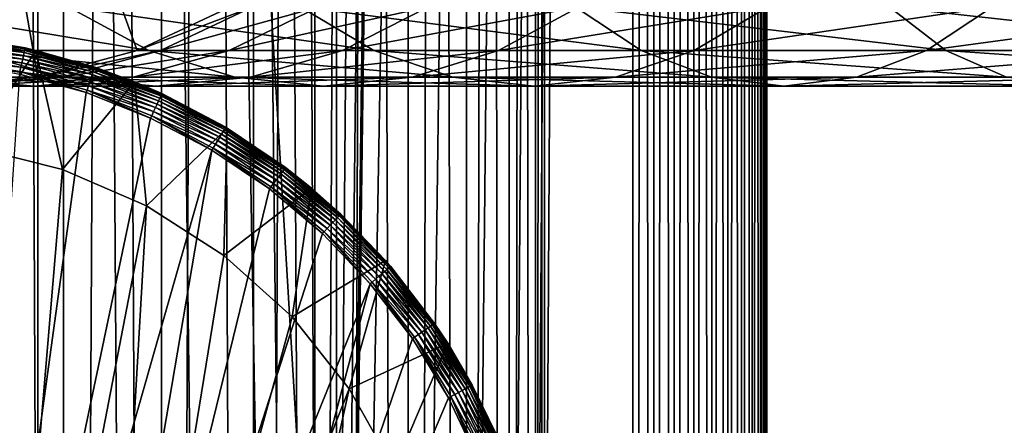
# Model space of a CAD drawing. Extents: x 0 to 600, y 0 to 380.
# Drawn here: x 26 to 45, y 107 to 114 of the extents above; entities that cross this region are included whole.
import ezdxf

# ---------------------------------------------------------------- set-up
doc = ezdxf.new("R2010")
doc.units = 0
doc.header["$MEASUREMENT"] = 0

msp = doc.modelspace()

# ---------------------------------------------------------------- linework, layer by layer
for points in [[(15.399998, 1.5, 35.650024), (15.399998, 378.5, 35.650024), (37.899998, 1.5, 35.650024)], [(37.899998, 1.5, 35.650024), (15.399998, 378.5, 35.650024), (37.899998, 378.5, 35.650024)], [(25.4, 378.5, 39.800022), (25.4, 1.5, 39.800022), (27.284081, 378.5, 39.964859)], [(27.284081, 378.5, 39.964859), (25.4, 1.5, 39.800022), (27.284081, 1.5, 39.964859)], [(27.284081, 378.5, 61.335186), (27.284081, 1.5, 61.335186), (25.4, 378.5, 61.500023)], [(25.4, 378.5, 61.500023), (27.284081, 1.5, 61.335186), (25.4, 1.5, 61.500023)], [(27.284081, 378.5, 39.964859), (27.284081, 1.5, 39.964859), (29.110916, 378.5, 40.454357)], [(29.110916, 378.5, 40.454357), (27.284081, 1.5, 39.964859), (29.110916, 1.5, 40.454357)], [(29.110916, 378.5, 60.845688), (29.110916, 1.5, 60.845688), (27.284081, 378.5, 61.335186)], [(27.284081, 378.5, 61.335186), (29.110916, 1.5, 60.845688), (27.284081, 1.5, 61.335186)], [(29.110916, 378.5, 40.454357), (29.110916, 1.5, 40.454357), (30.824999, 378.5, 41.253647)], [(30.824999, 378.5, 41.253647), (29.110916, 1.5, 40.454357), (30.824999, 1.5, 41.253647)], [(30.824999, 378.5, 60.046398), (30.824999, 1.5, 60.046398), (29.110916, 378.5, 60.845688)], [(29.110916, 378.5, 60.845688), (30.824999, 1.5, 60.046398), (29.110916, 1.5, 60.845688)], [(30.824999, 378.5, 41.253647), (30.824999, 1.5, 41.253647), (32.374245, 378.5, 42.338444)], [(32.374245, 378.5, 42.338444), (30.824999, 1.5, 41.253647), (32.374245, 1.5, 42.338444)], [(32.374245, 378.5, 58.961605), (32.374245, 1.5, 58.961605), (30.824999, 378.5, 60.046398)], [(30.824999, 378.5, 60.046398), (32.374245, 1.5, 58.961605), (30.824999, 1.5, 60.046398)], [(31.970661, 44.426491, 65.650024), (33.326488, 43.070663, 65.650024), (37.899998, 378.5, 65.650024)], [(37.899998, 378.5, 65.650024), (35.899998, 344, 65.650024), (31.970661, 44.426491, 65.650024)], [(32.374245, 378.5, 42.338444), (32.374245, 1.5, 42.338444), (33.711582, 378.5, 43.675777)], [(33.711582, 378.5, 43.675777), (32.374245, 1.5, 42.338444), (33.711582, 1.5, 43.675777)], [(33.711582, 378.5, 57.624268), (33.711582, 1.5, 57.624268), (32.374245, 378.5, 58.961605)], [(32.374245, 378.5, 58.961605), (33.711582, 1.5, 57.624268), (32.374245, 1.5, 58.961605)], [(37.899998, 378.5, 65.650024), (33.326488, 43.070663, 65.650024), (34.426277, 41.5, 65.650024)], [(33.711582, 378.5, 43.675777), (33.711582, 1.5, 43.675777), (34.796375, 378.5, 45.225025)], [(34.796375, 378.5, 45.225025), (33.711582, 1.5, 43.675777), (34.796375, 1.5, 45.225025)], [(34.796375, 378.5, 56.075024), (34.796375, 1.5, 56.075024), (33.711582, 378.5, 57.624268)], [(33.711582, 378.5, 57.624268), (34.796375, 1.5, 56.075024), (33.711582, 1.5, 57.624268)], [(37.899998, 378.5, 65.650024), (34.426277, 41.5, 65.650024), (35.236618, 39.762222, 65.650024)], [(34.796375, 378.5, 45.225025), (34.796375, 1.5, 45.225025), (35.595665, 378.5, 46.939106)], [(35.595665, 378.5, 46.939106), (34.796375, 1.5, 45.225025), (35.595665, 1.5, 46.939106)], [(35.595665, 378.5, 54.360943), (35.595665, 1.5, 54.360943), (34.796375, 378.5, 56.075024)], [(34.796375, 378.5, 56.075024), (35.595665, 1.5, 54.360943), (34.796375, 1.5, 56.075024)], [(35.236618, 39.762222, 65.650024), (35.732883, 37.91013, 65.650024), (37.899998, 378.5, 65.650024)], [(35.595665, 378.5, 46.939106), (35.595665, 1.5, 46.939106), (36.085163, 378.5, 48.765942)], [(36.085163, 378.5, 48.765942), (35.595665, 1.5, 46.939106), (36.085163, 1.5, 48.765942)], [(36.085163, 378.5, 52.534107), (36.085163, 1.5, 52.534107), (35.595665, 378.5, 54.360943)], [(35.595665, 378.5, 54.360943), (36.085163, 1.5, 52.534107), (35.595665, 1.5, 54.360943)], [(37.899998, 378.5, 65.650024), (35.732883, 37.91013, 65.650024), (35.899998, 36, 65.650024)], [(37.899998, 378.5, 65.650024), (35.899998, 36, 65.650024), (37.899998, 1.5, 65.650024)], [(36.085163, 378.5, 48.765942), (36.085163, 1.5, 48.765942), (36.25, 378.5, 50.650024)], [(36.25, 378.5, 50.650024), (36.085163, 1.5, 48.765942), (36.25, 1.5, 50.650024)], [(36.25, 378.5, 50.650024), (36.25, 1.5, 50.650024), (36.085163, 378.5, 52.534107)], [(36.085163, 378.5, 52.534107), (36.25, 1.5, 50.650024), (36.085163, 1.5, 52.534107)], [(37.899998, 378.5, 65.650024), (37.899998, 1.5, 65.650024), (38.291084, 1.5, 65.619247)], [(37.899998, 378.5, 65.650024), (38.291084, 1.5, 65.619247), (38.291084, 378.5, 65.619247)], [(38.291084, 378.5, 35.680801), (38.291084, 1.5, 35.680801), (37.899998, 1.5, 35.650024)], [(38.291084, 378.5, 35.680801), (37.899998, 1.5, 35.650024), (37.899998, 378.5, 35.650024)], [(38.291084, 378.5, 65.619247), (38.291084, 1.5, 65.619247), (38.672543, 1.5, 65.527664)], [(38.291084, 378.5, 65.619247), (38.672543, 1.5, 65.527664), (38.672543, 378.5, 65.527664)], [(38.672543, 378.5, 35.772381), (38.672543, 1.5, 35.772381), (38.291084, 1.5, 35.680801)], [(38.672543, 378.5, 35.772381), (38.291084, 1.5, 35.680801), (38.291084, 378.5, 35.680801)], [(38.672543, 378.5, 65.527664), (38.672543, 1.5, 65.527664), (39.034973, 1.5, 65.377541)], [(38.672543, 378.5, 65.527664), (39.034973, 1.5, 65.377541), (39.034973, 378.5, 65.377541)], [(39.034973, 378.5, 35.922508), (39.034973, 1.5, 35.922508), (38.672543, 1.5, 35.772381)], [(39.034973, 378.5, 35.922508), (38.672543, 1.5, 35.772381), (38.672543, 378.5, 35.772381)], [(39.034973, 378.5, 65.377541), (39.034973, 1.5, 65.377541), (39.369461, 1.5, 65.172569)], [(39.034973, 378.5, 65.377541), (39.369461, 1.5, 65.172569), (39.369461, 378.5, 65.172569)], [(39.369461, 378.5, 36.127483), (39.369461, 1.5, 36.127483), (39.034973, 1.5, 35.922508)], [(39.369461, 378.5, 36.127483), (39.034973, 1.5, 35.922508), (39.034973, 378.5, 35.922508)], [(39.369461, 378.5, 65.172569), (39.369461, 1.5, 65.172569), (39.667767, 1.5, 64.917793)], [(39.369461, 378.5, 65.172569), (39.667767, 1.5, 64.917793), (39.667767, 378.5, 64.917793)], [(39.667767, 378.5, 36.382256), (39.667767, 1.5, 36.382256), (39.369461, 1.5, 36.127483)], [(39.667767, 378.5, 36.382256), (39.369461, 1.5, 36.127483), (39.369461, 378.5, 36.127483)], [(39.667767, 378.5, 64.917793), (39.667767, 1.5, 64.917793), (39.922543, 1.5, 64.619484)], [(39.667767, 378.5, 64.917793), (39.922543, 1.5, 64.619484), (39.922543, 378.5, 64.619484)], [(39.922543, 378.5, 36.680561), (39.922543, 1.5, 36.680561), (39.667767, 1.5, 36.382256)], [(39.922543, 378.5, 36.680561), (39.667767, 1.5, 36.382256), (39.667767, 378.5, 36.382256)], [(39.922543, 378.5, 64.619484), (39.922543, 1.5, 64.619484), (40.127514, 1.5, 64.284996)], [(39.922543, 378.5, 64.619484), (40.127514, 1.5, 64.284996), (40.127514, 378.5, 64.284996)], [(40.127514, 378.5, 37.015045), (40.127514, 1.5, 37.015045), (39.922543, 1.5, 36.680561)], [(40.127514, 378.5, 37.015045), (39.922543, 1.5, 36.680561), (39.922543, 378.5, 36.680561)], [(40.127514, 378.5, 64.284996), (40.127514, 1.5, 64.284996), (40.277641, 1.5, 63.922565)], [(40.127514, 378.5, 64.284996), (40.277641, 1.5, 63.922565), (40.277641, 378.5, 63.922565)], [(40.277641, 378.5, 37.37748), (40.277641, 1.5, 37.37748), (40.127514, 1.5, 37.015045)], [(40.277641, 378.5, 37.37748), (40.127514, 1.5, 37.015045), (40.127514, 378.5, 37.015045)], [(40.277641, 378.5, 63.922565), (40.277641, 1.5, 63.922565), (40.369221, 1.5, 63.541111)], [(40.277641, 378.5, 63.922565), (40.369221, 1.5, 63.541111), (40.369221, 378.5, 63.541111)], [(40.369221, 378.5, 37.758938), (40.369221, 1.5, 37.758938), (40.277641, 1.5, 37.37748)], [(40.369221, 378.5, 37.758938), (40.277641, 1.5, 37.37748), (40.277641, 378.5, 37.37748)], [(40.369221, 378.5, 63.541111), (40.369221, 1.5, 63.541111), (40.399998, 1.5, 63.150024)], [(40.369221, 378.5, 63.541111), (40.399998, 1.5, 63.150024), (40.399998, 378.5, 63.150024)], [(40.399998, 378.5, 38.150024), (40.399998, 1.5, 38.150024), (40.369221, 1.5, 37.758938)], [(40.399998, 378.5, 38.150024), (40.369221, 1.5, 37.758938), (40.369221, 378.5, 37.758938)], [(40.399998, 1.5, 38.150024), (40.399998, 378.5, 38.150024), (40.399998, 1.5, 63.150024)], [(40.399998, 1.5, 63.150024), (40.399998, 378.5, 38.150024), (40.399998, 378.5, 63.150024)], [(31.970661, 44.426491, 65.650024), (35.899998, 344, 65.650024), (35.732883, 342.089874, 65.650024)], [(31.970661, 44.426491, 65.650024), (35.732883, 342.089874, 65.650024), (35.236618, 340.237762, 65.650024)], [(35.236618, 340.237762, 65.650024), (34.426277, 338.5, 65.650024), (31.970661, 44.426491, 65.650024)], [(34.426277, 338.5, 65.650024), (33.326488, 336.929352, 65.650024), (31.970661, 44.426491, 65.650024)], [(31.970661, 44.426491, 65.650024), (33.326488, 336.929352, 65.650024), (31.970661, 335.573517, 65.650024)], [(31.970661, 44.426491, 65.650024), (31.970661, 335.573517, 65.650024), (30.399998, 334.473724, 65.650024)], [(30.399998, 334.473724, 65.650024), (28.66222, 333.663361, 65.650024), (31.970661, 44.426491, 65.650024)], [(31.970661, 44.426491, 65.650024), (28.66222, 333.663361, 65.650024), (26.810129, 333.167114, 65.650024)], [(24.9, 333, 65.650024), (24.9, 47, 65.650024), (26.810129, 333.167114, 65.650024)], [(26.810129, 333.167114, 65.650024), (24.9, 47, 65.650024), (26.810129, 46.832886, 65.650024)], [(31.970661, 44.426491, 65.650024), (26.810129, 333.167114, 65.650024), (30.399998, 45.526279, 65.650024)], [(30.399998, 45.526279, 65.650024), (26.810129, 333.167114, 65.650024), (28.66222, 46.336617, 65.650024)], [(26.810129, 333.167114, 65.650024), (26.810129, 46.832886, 65.650024), (28.66222, 46.336617, 65.650024)], [(28.66222, 113.663383, 64.650024), (26.810129, 113.167114, 64.650024), (24.899998, 124, 64.650024)], [(24.899998, 124, 64.650024), (26.810129, 113.167114, 64.650024), (24.899998, 113, 64.650024)], [(24.899998, 124, 64.650024), (30.399998, 114.473717, 64.650024), (28.66222, 113.663383, 64.650024)], [(27.371487, 114.473717, 122.400024), (23.929167, 114.473717, 115.419685), (28.876448, 113.663383, 121.531136)], [(28.876448, 113.663383, 121.531136), (23.929167, 114.473717, 115.419685), (25.534664, 113.663383, 114.754669)], [(31.695475, 114.473717, 128.871338), (27.371487, 114.473717, 122.400024), (33.074146, 113.663383, 127.813438)], [(33.074146, 113.663383, 127.813438), (27.371487, 114.473717, 122.400024), (28.876448, 113.663383, 121.531136)], [(28.66222, 113.663383, 92.650024), (28.66222, 113.663383, 64.650024), (30.399998, 114.473717, 64.650024)], [(28.66222, 113.663383, 92.650024), (30.399998, 114.473717, 64.650024), (30.399998, 114.473717, 92.650024)], [(29.09201, 113.663383, 99.207367), (28.66222, 113.663383, 92.650024), (30.814922, 114.473717, 98.980545)], [(30.814922, 114.473717, 98.980545), (28.66222, 113.663383, 92.650024), (30.399998, 114.473717, 92.650024)], [(30.374031, 113.663383, 105.652519), (29.09201, 113.663383, 99.207367), (32.052597, 114.473717, 105.202751)], [(32.052597, 114.473717, 105.202751), (29.09201, 113.663383, 99.207367), (30.814922, 114.473717, 98.980545)], [(32.486343, 113.663383, 111.875191), (30.374031, 113.663383, 105.652519), (34.091843, 114.473717, 111.210167)], [(34.091843, 114.473717, 111.210167), (30.374031, 113.663383, 105.652519), (32.052597, 114.473717, 105.202751)], [(36.827145, 114.473717, 134.72287), (31.695475, 114.473717, 128.871338), (38.055939, 113.663383, 133.49408)], [(38.055939, 113.663383, 133.49408), (31.695475, 114.473717, 128.871338), (33.074146, 113.663383, 127.813438)], [(35.392807, 113.663383, 117.768913), (32.486343, 113.663383, 111.875191), (36.897766, 114.473717, 116.900024)], [(36.897766, 114.473717, 116.900024), (32.486343, 113.663383, 111.875191), (34.091843, 114.473717, 111.210167)], [(39.04369, 113.663383, 123.232841), (35.392807, 113.663383, 117.768913), (40.422359, 114.473717, 122.174957)], [(40.422359, 114.473717, 122.174957), (35.392807, 113.663383, 117.768913), (36.897766, 114.473717, 116.900024)], [(42.678692, 114.473717, 139.854538), (36.827145, 114.473717, 134.72287), (43.736588, 113.663383, 138.475876)], [(43.736588, 113.663383, 138.475876), (36.827145, 114.473717, 134.72287), (38.055939, 113.663383, 133.49408)], [(43.376522, 113.663383, 128.173492), (39.04369, 113.663383, 123.232841), (44.60532, 114.473717, 126.944702)], [(44.60532, 114.473717, 126.944702), (39.04369, 113.663383, 123.232841), (40.422359, 114.473717, 122.174957)], [(49.149998, 114.473717, 144.178528), (42.678692, 114.473717, 139.854538), (50.018887, 113.663383, 142.673584)], [(50.018887, 113.663383, 142.673584), (42.678692, 114.473717, 139.854538), (43.736588, 113.663383, 138.475876)], [(48.317177, 113.663383, 132.506332), (43.376522, 113.663383, 128.173492), (49.375069, 114.473717, 131.127655)], [(49.375069, 114.473717, 131.127655), (43.376522, 113.663383, 128.173492), (44.60532, 114.473717, 126.944702)], [(25.243361, 113.927605, 35.150024), (26.77211, 113.665565, 0.650024), (24.865038, 113.962692, 0.650024)], [(25.605452, 111.860573, 0.650024), (24.865038, 113.962692, 0.650024), (26.77211, 113.665565, 0.650024)], [(25.227623, 113.782005, 35.503574), (26.551733, 113.622437, 35.437527), (25.233589, 113.837204, 35.437527)], [(25.233589, 113.837204, 35.437527), (26.560993, 113.664772, 35.362911), (25.238247, 113.880295, 35.362911)], [(26.551733, 113.622437, 35.437527), (26.560993, 113.664772, 35.362911), (25.233589, 113.837204, 35.437527)], [(25.238247, 113.880295, 35.362911), (26.567375, 113.693947, 35.28196), (25.241457, 113.909988, 35.28196)], [(26.560993, 113.664772, 35.362911), (26.567375, 113.693947, 35.28196), (25.238247, 113.880295, 35.362911)], [(25.241457, 113.909988, 35.28196), (26.570688, 113.709091, 35.197075), (25.243122, 113.9254, 35.197075)], [(26.567375, 113.693947, 35.28196), (26.570688, 113.709091, 35.197075), (25.241457, 113.909988, 35.28196)], [(26.570688, 113.709091, 35.197075), (25.243361, 113.927605, 35.150024), (25.243122, 113.9254, 35.197075)], [(26.570688, 113.709091, 35.197075), (26.571163, 113.711258, 35.150024), (25.243361, 113.927605, 35.150024)], [(26.571163, 113.711258, 35.150024), (26.77211, 113.665565, 0.650024), (25.243361, 113.927605, 35.150024)], [(25.534664, 113.663383, 114.754669), (23.105976, 113.663383, 107.599983), (27.245773, 113.167114, 114.045906)], [(27.245773, 113.167114, 114.045906), (23.105976, 113.663383, 107.599983), (24.89496, 113.167114, 107.120628)], [(25.203806, 113.561676, 35.632301), (26.509809, 113.430779, 35.602436), (25.212505, 113.642159, 35.602436)], [(25.212505, 113.642159, 35.602436), (26.525753, 113.50367, 35.559097), (25.220524, 113.716339, 35.559097)], [(26.509809, 113.430779, 35.602436), (26.525753, 113.50367, 35.559097), (25.212505, 113.642159, 35.602436)], [(25.220524, 113.716339, 35.559097), (26.539867, 113.568199, 35.503574), (25.227623, 113.782005, 35.503574)], [(26.525753, 113.50367, 35.559097), (26.539867, 113.568199, 35.503574), (25.220524, 113.716339, 35.559097)], [(26.539867, 113.568199, 35.503574), (26.551733, 113.622437, 35.437527), (25.227623, 113.782005, 35.503574)], [(28.876448, 113.663383, 121.531136), (25.534664, 113.663383, 114.754669), (30.480406, 113.167114, 120.605087)], [(30.480406, 113.167114, 120.605087), (25.534664, 113.663383, 114.754669), (27.245773, 113.167114, 114.045906)], [(25.605452, 111.860573, 0.650024), (26.77211, 113.665565, 0.650024), (27.265612, 111.445984, 0.650024)], [(26.539867, 113.568199, 35.503574), (27.839161, 113.26725, 35.437527), (26.551733, 113.622437, 35.437527)], [(26.551733, 113.622437, 35.437527), (27.852919, 113.308342, 35.362911), (26.560993, 113.664772, 35.362911)], [(27.839161, 113.26725, 35.437527), (27.852919, 113.308342, 35.362911), (26.551733, 113.622437, 35.437527)], [(26.560993, 113.664772, 35.362911), (27.8624, 113.336662, 35.28196), (26.567375, 113.693947, 35.28196)], [(27.852919, 113.308342, 35.362911), (27.8624, 113.336662, 35.28196), (26.560993, 113.664772, 35.362911)], [(26.567375, 113.693947, 35.28196), (27.867321, 113.351364, 35.197075), (26.570688, 113.709091, 35.197075)], [(27.8624, 113.336662, 35.28196), (27.867321, 113.351364, 35.197075), (26.567375, 113.693947, 35.28196)], [(26.570688, 113.709091, 35.197075), (26.77211, 113.665565, 35.150024), (26.571163, 113.711258, 35.150024)], [(27.867321, 113.351364, 35.197075), (26.77211, 113.665565, 35.150024), (26.570688, 113.709091, 35.197075)], [(26.571163, 113.711258, 35.150024), (26.77211, 113.665565, 35.150024), (26.77211, 113.665565, 0.650024)], [(27.867321, 113.351364, 35.197075), (27.868025, 113.35347, 35.150024), (26.77211, 113.665565, 35.150024)], [(26.77211, 113.665565, 0.650024), (26.77211, 113.665565, 35.150024), (27.868025, 113.35347, 35.150024)], [(26.77211, 113.665565, 0.650024), (27.868025, 113.35347, 35.150024), (28.610708, 113.078392, 0.650024)], [(27.265612, 111.445984, 0.650024), (26.77211, 113.665565, 0.650024), (28.610708, 113.078392, 0.650024)], [(26.810129, 113.167114, 92.650024), (26.810129, 113.167114, 64.650024), (28.66222, 113.663383, 64.650024)], [(26.810129, 113.167114, 92.650024), (28.66222, 113.663383, 64.650024), (28.66222, 113.663383, 92.650024)], [(27.255764, 113.167114, 99.449112), (26.810129, 113.167114, 92.650024), (29.09201, 113.663383, 99.207367)], [(29.09201, 113.663383, 99.207367), (26.810129, 113.167114, 92.650024), (28.66222, 113.663383, 92.650024)], [(28.585047, 113.167114, 106.131874), (27.255764, 113.167114, 99.449112), (30.374031, 113.663383, 105.652519)], [(30.374031, 113.663383, 105.652519), (27.255764, 113.167114, 99.449112), (29.09201, 113.663383, 99.207367)], [(30.775234, 113.167114, 112.583954), (28.585047, 113.167114, 106.131874), (32.486343, 113.663383, 111.875191)], [(32.486343, 113.663383, 111.875191), (28.585047, 113.167114, 106.131874), (30.374031, 113.663383, 105.652519)], [(33.074146, 113.663383, 127.813438), (28.876448, 113.663383, 121.531136), (34.54351, 113.167114, 126.685951)], [(34.54351, 113.167114, 126.685951), (28.876448, 113.663383, 121.531136), (30.480406, 113.167114, 120.605087)], [(33.788849, 113.167114, 118.694962), (30.775234, 113.167114, 112.583954), (35.392807, 113.663383, 117.768913)], [(35.392807, 113.663383, 117.768913), (30.775234, 113.167114, 112.583954), (32.486343, 113.663383, 111.875191)], [(38.055939, 113.663383, 133.49408), (33.074146, 113.663383, 127.813438), (39.365566, 113.167114, 132.184448)], [(39.365566, 113.167114, 132.184448), (33.074146, 113.663383, 127.813438), (34.54351, 113.167114, 126.685951)], [(37.574326, 113.167114, 124.360329), (33.788849, 113.167114, 118.694962), (39.04369, 113.663383, 123.232841)], [(39.04369, 113.663383, 123.232841), (33.788849, 113.167114, 118.694962), (35.392807, 113.663383, 117.768913)], [(42.066898, 113.167114, 129.483124), (37.574326, 113.167114, 124.360329), (43.376522, 113.663383, 128.173492)], [(43.376522, 113.663383, 128.173492), (37.574326, 113.167114, 124.360329), (39.04369, 113.663383, 123.232841)], [(43.736588, 113.663383, 138.475876), (38.055939, 113.663383, 133.49408), (44.864067, 113.167114, 137.006516)], [(44.864067, 113.167114, 137.006516), (38.055939, 113.663383, 133.49408), (39.365566, 113.167114, 132.184448)], [(47.189697, 113.167114, 133.975693), (42.066898, 113.167114, 129.483124), (48.317177, 113.663383, 132.506332)], [(48.317177, 113.663383, 132.506332), (42.066898, 113.167114, 129.483124), (43.376522, 113.663383, 128.173492)], [(50.018887, 113.663383, 142.673584), (43.736588, 113.663383, 138.475876), (50.944935, 113.167114, 141.069611)], [(50.944935, 113.167114, 141.069611), (43.736588, 113.663383, 138.475876), (44.864067, 113.167114, 137.006516)], [(25.194683, 113.477287, 35.647804), (26.49251, 113.3517, 35.632301), (25.203806, 113.561676, 35.632301)], [(26.464317, 113.222809, 35.650024), (26.474371, 113.268776, 35.647804), (25.194683, 113.477287, 35.647804)], [(26.474371, 113.268776, 35.647804), (26.49251, 113.3517, 35.632301), (25.194683, 113.477287, 35.647804)], [(26.49251, 113.3517, 35.632301), (26.509809, 113.430779, 35.602436), (25.203806, 113.561676, 35.632301)], [(26.509809, 113.430779, 35.602436), (27.80057, 113.151962, 35.559097), (26.525753, 113.50367, 35.559097)], [(26.525753, 113.50367, 35.559097), (27.821537, 113.2146, 35.503574), (26.539867, 113.568199, 35.503574)], [(27.80057, 113.151962, 35.559097), (27.821537, 113.2146, 35.503574), (26.525753, 113.50367, 35.559097)], [(27.821537, 113.2146, 35.503574), (27.839161, 113.26725, 35.437527), (26.539867, 113.568199, 35.503574)], [(27.709303, 112.879333, 35.650024), (26.474371, 113.268776, 35.647804), (26.464317, 113.222809, 35.650024)], [(26.474371, 113.268776, 35.647804), (27.751186, 113.00444, 35.632301), (26.49251, 113.3517, 35.632301)], [(27.709303, 112.879333, 35.650024), (27.724241, 112.92395, 35.647804), (26.474371, 113.268776, 35.647804)], [(27.724241, 112.92395, 35.647804), (27.751186, 113.00444, 35.632301), (26.474371, 113.268776, 35.647804)], [(26.49251, 113.3517, 35.632301), (27.776884, 113.081207, 35.602436), (26.509809, 113.430779, 35.602436)], [(27.751186, 113.00444, 35.632301), (27.776884, 113.081207, 35.602436), (26.49251, 113.3517, 35.632301)], [(27.776884, 113.081207, 35.602436), (27.80057, 113.151962, 35.559097), (26.509809, 113.430779, 35.602436)], [(27.821537, 113.2146, 35.503574), (29.080961, 112.775757, 35.437527), (27.839161, 113.26725, 35.437527)], [(27.839161, 113.26725, 35.437527), (29.099056, 112.81514, 35.362911), (27.852919, 113.308342, 35.362911)], [(29.080961, 112.775757, 35.437527), (29.099056, 112.81514, 35.362911), (27.839161, 113.26725, 35.437527)], [(27.852919, 113.308342, 35.362911), (29.111525, 112.842278, 35.28196), (27.8624, 113.336662, 35.28196)], [(29.099056, 112.81514, 35.362911), (29.111525, 112.842278, 35.28196), (27.852919, 113.308342, 35.362911)], [(27.8624, 113.336662, 35.28196), (29.117998, 112.856369, 35.197075), (27.867321, 113.351364, 35.197075)], [(29.111525, 112.842278, 35.28196), (29.117998, 112.856369, 35.197075), (27.8624, 113.336662, 35.28196)], [(27.867321, 113.351364, 35.197075), (28.610708, 113.078392, 35.150024), (27.868025, 113.35347, 35.150024)], [(29.117998, 112.856369, 35.197075), (28.610708, 113.078392, 35.150024), (27.867321, 113.351364, 35.197075)], [(28.610708, 113.078392, 35.150024), (28.610708, 113.078392, 0.650024), (27.868025, 113.35347, 35.150024)], [(24.89496, 113.167114, 107.120628), (23.468187, 113.167114, 99.947762), (26.740004, 113, 106.626251)], [(26.740004, 113, 106.626251), (23.468187, 113.167114, 99.947762), (25.361977, 113, 99.698441)], [(27.245773, 113.167114, 114.045906), (24.89496, 113.167114, 107.120628), (29.010504, 113, 113.314926)], [(29.010504, 113, 113.314926), (24.89496, 113.167114, 107.120628), (26.740004, 113, 106.626251)], [(24.899998, 113, 92.650024), (24.899998, 113, 64.650024), (26.810129, 113.167114, 64.650024)], [(24.899998, 113, 92.650024), (26.810129, 113.167114, 64.650024), (26.810129, 113.167114, 92.650024)], [(25.361977, 113, 99.698441), (24.899998, 113, 92.650024), (27.255764, 113.167114, 99.449112)], [(27.255764, 113.167114, 99.449112), (24.899998, 113, 92.650024), (26.810129, 113.167114, 92.650024)], [(27.709303, 112.879333, 35.650024), (26.464317, 113.222809, 35.650024), (25.247425, 94.999107, 35.650024)], [(26.740004, 113, 106.626251), (25.361977, 113, 99.698441), (28.585047, 113.167114, 106.131874)], [(28.585047, 113.167114, 106.131874), (25.361977, 113, 99.698441), (27.255764, 113.167114, 99.449112)], [(29.010504, 113, 113.314926), (26.740004, 113, 106.626251), (30.775234, 113.167114, 112.583954)], [(30.775234, 113.167114, 112.583954), (26.740004, 113, 106.626251), (28.585047, 113.167114, 106.131874)], [(30.480406, 113.167114, 120.605087), (27.245773, 113.167114, 114.045906), (32.134628, 113, 119.650024)], [(32.134628, 113, 119.650024), (27.245773, 113.167114, 114.045906), (29.010504, 113, 113.314926)], [(27.265612, 111.445984, 0.650024), (28.610708, 113.078392, 0.650024), (28.836388, 110.767258, 0.650024)], [(27.751186, 113.00444, 35.632301), (28.999052, 112.597496, 35.602436), (27.776884, 113.081207, 35.602436)], [(27.776884, 113.081207, 35.602436), (29.030203, 112.665291, 35.559097), (27.80057, 113.151962, 35.559097)], [(28.999052, 112.597496, 35.602436), (29.030203, 112.665291, 35.559097), (27.776884, 113.081207, 35.602436)], [(27.80057, 113.151962, 35.559097), (29.057781, 112.725311, 35.503574), (27.821537, 113.2146, 35.503574)], [(29.030203, 112.665291, 35.559097), (29.057781, 112.725311, 35.503574), (27.80057, 113.151962, 35.559097)], [(29.057781, 112.725311, 35.503574), (29.080961, 112.775757, 35.437527), (27.821537, 113.2146, 35.503574)], [(29.117998, 112.856369, 35.197075), (29.118923, 112.858383, 35.150024), (28.610708, 113.078392, 35.150024)], [(29.118923, 112.858383, 35.150024), (30.336996, 112.215179, 0.650024), (28.610708, 113.078392, 0.650024)], [(29.118923, 112.858383, 35.150024), (28.610708, 113.078392, 0.650024), (28.610708, 113.078392, 35.150024)], [(28.836388, 110.767258, 0.650024), (28.610708, 113.078392, 0.650024), (30.336996, 112.215179, 0.650024)], [(32.134628, 113, 119.650024), (29.010504, 113, 113.314926), (33.788849, 113.167114, 118.694962)], [(33.788849, 113.167114, 118.694962), (29.010504, 113, 113.314926), (30.775234, 113.167114, 112.583954)], [(34.54351, 113.167114, 126.685951), (30.480406, 113.167114, 120.605087), (36.058918, 113, 125.52314)], [(36.058918, 113, 125.52314), (30.480406, 113.167114, 120.605087), (32.134628, 113, 119.650024)], [(36.058918, 113, 125.52314), (32.134628, 113, 119.650024), (37.574326, 113.167114, 124.360329)], [(37.574326, 113.167114, 124.360329), (32.134628, 113, 119.650024), (33.788849, 113.167114, 118.694962)], [(39.365566, 113.167114, 132.184448), (34.54351, 113.167114, 126.685951), (40.716232, 113, 130.833786)], [(40.716232, 113, 130.833786), (34.54351, 113.167114, 126.685951), (36.058918, 113, 125.52314)], [(40.716232, 113, 130.833786), (36.058918, 113, 125.52314), (42.066898, 113.167114, 129.483124)], [(42.066898, 113.167114, 129.483124), (36.058918, 113, 125.52314), (37.574326, 113.167114, 124.360329)], [(44.864067, 113.167114, 137.006516), (39.365566, 113.167114, 132.184448), (46.026882, 113, 135.491104)], [(46.026882, 113, 135.491104), (39.365566, 113.167114, 132.184448), (40.716232, 113, 130.833786)], [(46.026882, 113, 135.491104), (40.716232, 113, 130.833786), (47.189697, 113.167114, 133.975693)], [(47.189697, 113.167114, 133.975693), (40.716232, 113, 130.833786), (42.066898, 113.167114, 129.483124)], [(28.910168, 112.404045, 35.650024), (27.724241, 112.92395, 35.647804), (27.709303, 112.879333, 35.650024)], [(27.724241, 112.92395, 35.647804), (28.965252, 112.523933, 35.632301), (27.751186, 113.00444, 35.632301)], [(28.910168, 112.404045, 35.650024), (28.929813, 112.4468, 35.647804), (27.724241, 112.92395, 35.647804)], [(28.929813, 112.4468, 35.647804), (28.965252, 112.523933, 35.632301), (27.724241, 112.92395, 35.647804)], [(28.965252, 112.523933, 35.632301), (28.999052, 112.597496, 35.602436), (27.751186, 113.00444, 35.632301)], [(25.247425, 94.999107, 35.650024), (28.910168, 112.404045, 35.650024), (27.709303, 112.879333, 35.650024)], [(29.030203, 112.665291, 35.559097), (30.234282, 112.105995, 35.503574), (29.057781, 112.725311, 35.503574)], [(29.057781, 112.725311, 35.503574), (30.262751, 112.153664, 35.437527), (29.080961, 112.775757, 35.437527)], [(30.234282, 112.105995, 35.503574), (30.262751, 112.153664, 35.437527), (29.057781, 112.725311, 35.503574)], [(29.080961, 112.775757, 35.437527), (30.284973, 112.190872, 35.362911), (29.099056, 112.81514, 35.362911)], [(30.262751, 112.153664, 35.437527), (30.284973, 112.190872, 35.362911), (29.080961, 112.775757, 35.437527)], [(29.099056, 112.81514, 35.362911), (30.300285, 112.216515, 35.28196), (29.111525, 112.842278, 35.28196)], [(30.284973, 112.190872, 35.362911), (30.300285, 112.216515, 35.28196), (29.099056, 112.81514, 35.362911)], [(29.111525, 112.842278, 35.28196), (30.308235, 112.22982, 35.197075), (29.117998, 112.856369, 35.197075)], [(30.300285, 112.216515, 35.28196), (30.308235, 112.22982, 35.197075), (29.111525, 112.842278, 35.28196)], [(30.308235, 112.22982, 35.197075), (29.118923, 112.858383, 35.150024), (29.117998, 112.856369, 35.197075)], [(30.308235, 112.22982, 35.197075), (30.309372, 112.231728, 35.150024), (29.118923, 112.858383, 35.150024)], [(30.309372, 112.231728, 35.150024), (30.336996, 112.215179, 0.650024), (29.118923, 112.858383, 35.150024)], [(28.929813, 112.4468, 35.647804), (30.120647, 111.915733, 35.632301), (28.965252, 112.523933, 35.632301)], [(28.965252, 112.523933, 35.632301), (30.162157, 111.985229, 35.602436), (28.999052, 112.597496, 35.602436)], [(30.120647, 111.915733, 35.632301), (30.162157, 111.985229, 35.602436), (28.965252, 112.523933, 35.632301)], [(28.999052, 112.597496, 35.602436), (30.200415, 112.049286, 35.559097), (29.030203, 112.665291, 35.559097)], [(30.162157, 111.985229, 35.602436), (30.200415, 112.049286, 35.559097), (28.999052, 112.597496, 35.602436)], [(30.200415, 112.049286, 35.559097), (30.234282, 112.105995, 35.503574), (29.030203, 112.665291, 35.559097)], [(25.247425, 94.999107, 35.650024), (30.052998, 111.80246, 35.650024), (28.910168, 112.404045, 35.650024)], [(30.052998, 111.80246, 35.650024), (28.929813, 112.4468, 35.647804), (28.910168, 112.404045, 35.650024)], [(30.052998, 111.80246, 35.650024), (30.077124, 111.84285, 35.647804), (28.929813, 112.4468, 35.647804)], [(30.077124, 111.84285, 35.647804), (30.120647, 111.915733, 35.632301), (28.929813, 112.4468, 35.647804)], [(28.836388, 110.767258, 0.650024), (30.336996, 112.215179, 0.650024), (30.276064, 109.842407, 0.650024)], [(30.234282, 112.105995, 35.503574), (31.370838, 111.408165, 35.437527), (30.262751, 112.153664, 35.437527)], [(30.262751, 112.153664, 35.437527), (31.396931, 111.442764, 35.362911), (30.284973, 112.190872, 35.362911)], [(31.370838, 111.408165, 35.437527), (31.396931, 111.442764, 35.362911), (30.262751, 112.153664, 35.437527)], [(30.276064, 109.842407, 0.650024), (30.336996, 112.215179, 0.650024), (31.909817, 111.096497, 0.650024)], [(30.284973, 112.190872, 35.362911), (31.414911, 111.466614, 35.28196), (30.300285, 112.216515, 35.28196)], [(31.396931, 111.442764, 35.362911), (31.414911, 111.466614, 35.28196), (30.284973, 112.190872, 35.362911)], [(30.300285, 112.216515, 35.28196), (31.424244, 111.478989, 35.197075), (30.308235, 112.22982, 35.197075)], [(31.414911, 111.466614, 35.28196), (31.424244, 111.478989, 35.197075), (30.300285, 112.216515, 35.28196)], [(30.336996, 112.215179, 35.150024), (30.309372, 112.231728, 35.150024), (30.308235, 112.22982, 35.197075)], [(30.336996, 112.215179, 35.150024), (30.308235, 112.22982, 35.197075), (31.425579, 111.480766, 35.150024)], [(31.425579, 111.480766, 35.150024), (30.308235, 112.22982, 35.197075), (31.424244, 111.478989, 35.197075)], [(30.309372, 112.231728, 35.150024), (30.336996, 112.215179, 35.150024), (30.336996, 112.215179, 0.650024)], [(30.336996, 112.215179, 0.650024), (30.336996, 112.215179, 35.150024), (31.425579, 111.480766, 35.150024)], [(30.336996, 112.215179, 0.650024), (31.425579, 111.480766, 35.150024), (31.909817, 111.096497, 0.650024)], [(30.120647, 111.915733, 35.632301), (31.252726, 111.251518, 35.602436), (30.162157, 111.985229, 35.602436)], [(30.162157, 111.985229, 35.602436), (31.297646, 111.311096, 35.559097), (30.200415, 112.049286, 35.559097)], [(31.252726, 111.251518, 35.602436), (31.297646, 111.311096, 35.559097), (30.162157, 111.985229, 35.602436)], [(30.200415, 112.049286, 35.559097), (31.337412, 111.363831, 35.503574), (30.234282, 112.105995, 35.503574)], [(31.297646, 111.311096, 35.559097), (31.337412, 111.363831, 35.503574), (30.200415, 112.049286, 35.559097)], [(31.337412, 111.363831, 35.503574), (31.370838, 111.408165, 35.437527), (30.234282, 112.105995, 35.503574)], [(27.172152, 94.878647, 35.650024), (30.052998, 111.80246, 35.650024), (25.247425, 94.999107, 35.650024)], [(27.265612, 111.445984, 0.650024), (27.265612, 111.445984, 33.650024), (25.605452, 111.860573, 0.650024)], [(25.605452, 111.860573, 0.650024), (27.265612, 111.445984, 33.650024), (25.605452, 111.860573, 33.650024)], [(25.945005, 95.81768, 33.650024), (25.605452, 111.860573, 33.650024), (27.265612, 111.445984, 33.650024)], [(27.172152, 94.878647, 35.650024), (31.124556, 111.081535, 35.650024), (30.052998, 111.80246, 35.650024)], [(31.124556, 111.081535, 35.650024), (30.077124, 111.84285, 35.647804), (30.052998, 111.80246, 35.650024)], [(30.077124, 111.84285, 35.647804), (31.203989, 111.186882, 35.632301), (30.120647, 111.915733, 35.632301)], [(31.124556, 111.081535, 35.650024), (31.152885, 111.119102, 35.647804), (30.077124, 111.84285, 35.647804)], [(31.152885, 111.119102, 35.647804), (31.203989, 111.186882, 35.632301), (30.077124, 111.84285, 35.647804)], [(31.203989, 111.186882, 35.632301), (31.252726, 111.251518, 35.602436), (30.120647, 111.915733, 35.632301)], [(25.945005, 95.81768, 33.650024), (27.265612, 111.445984, 33.650024), (28.836388, 110.767258, 33.650024)], [(28.836388, 110.767258, 0.650024), (28.836388, 110.767258, 33.650024), (27.265612, 111.445984, 0.650024)], [(27.265612, 111.445984, 0.650024), (28.836388, 110.767258, 33.650024), (27.265612, 111.445984, 33.650024)], [(31.370838, 111.408165, 35.437527), (32.42205, 110.579498, 35.362911), (31.396931, 111.442764, 35.362911)], [(31.396931, 111.442764, 35.362911), (32.44249, 110.601273, 35.28196), (31.414911, 111.466614, 35.28196)], [(32.42205, 110.579498, 35.362911), (32.44249, 110.601273, 35.28196), (31.396931, 111.442764, 35.362911)], [(31.414911, 111.466614, 35.28196), (32.453098, 110.612572, 35.197075), (31.424244, 111.478989, 35.197075)], [(32.44249, 110.601273, 35.28196), (32.453098, 110.612572, 35.197075), (31.414911, 111.466614, 35.28196)], [(31.425579, 111.480766, 35.150024), (31.424244, 111.478989, 35.197075), (31.909817, 111.096497, 35.150024)], [(31.909817, 111.096497, 35.150024), (31.424244, 111.478989, 35.197075), (32.453098, 110.612572, 35.197075)], [(31.425579, 111.480766, 35.150024), (31.909817, 111.096497, 35.150024), (31.909817, 111.096497, 0.650024)], [(31.203989, 111.186882, 35.632301), (32.258129, 110.404854, 35.602436), (31.252726, 111.251518, 35.602436)], [(31.252726, 111.251518, 35.602436), (32.309189, 110.459251, 35.559097), (31.297646, 111.311096, 35.559097)], [(32.258129, 110.404854, 35.602436), (32.309189, 110.459251, 35.559097), (31.252726, 111.251518, 35.602436)], [(31.297646, 111.311096, 35.559097), (32.354393, 110.507416, 35.503574), (31.337412, 111.363831, 35.503574)], [(32.309189, 110.459251, 35.559097), (32.354393, 110.507416, 35.503574), (31.297646, 111.311096, 35.559097)], [(31.337412, 111.363831, 35.503574), (32.392391, 110.547897, 35.437527), (31.370838, 111.408165, 35.437527)], [(32.354393, 110.507416, 35.503574), (32.392391, 110.547897, 35.437527), (31.337412, 111.363831, 35.503574)], [(32.392391, 110.547897, 35.437527), (32.42205, 110.579498, 35.362911), (31.370838, 111.408165, 35.437527)], [(32.112434, 110.249626, 35.650024), (31.124556, 111.081535, 35.650024), (27.172152, 94.878647, 35.650024)], [(30.276064, 109.842407, 0.650024), (31.909817, 111.096497, 0.650024), (31.546404, 108.696007, 0.650024)], [(32.112434, 110.249626, 35.650024), (31.152885, 111.119102, 35.647804), (31.124556, 111.081535, 35.650024)], [(31.152885, 111.119102, 35.647804), (32.202724, 110.345825, 35.632301), (31.203989, 111.186882, 35.632301)], [(32.112434, 110.249626, 35.650024), (32.144634, 110.283936, 35.647804), (31.152885, 111.119102, 35.647804)], [(32.144634, 110.283936, 35.647804), (32.202724, 110.345825, 35.632301), (31.152885, 111.119102, 35.647804)], [(32.202724, 110.345825, 35.632301), (32.258129, 110.404854, 35.602436), (31.203989, 111.186882, 35.632301)], [(31.546404, 108.696007, 0.650024), (31.909817, 111.096497, 0.650024), (33.291672, 109.749031, 0.650024)], [(31.909817, 111.096497, 35.150024), (32.453098, 110.612572, 35.197075), (32.454617, 110.614189, 35.150024)], [(31.909817, 111.096497, 0.650024), (31.909817, 111.096497, 35.150024), (32.454617, 110.614189, 35.150024)], [(31.909817, 111.096497, 0.650024), (32.454617, 110.614189, 35.150024), (33.291672, 109.749031, 0.650024)], [(25.945005, 95.81768, 33.650024), (28.836388, 110.767258, 33.650024), (27.954641, 95.590408, 33.650024)], [(27.954641, 95.590408, 33.650024), (28.836388, 110.767258, 33.650024), (30.276064, 109.842407, 33.650024)], [(30.276064, 109.842407, 0.650024), (30.276064, 109.842407, 33.650024), (28.836388, 110.767258, 0.650024)], [(28.836388, 110.767258, 0.650024), (30.276064, 109.842407, 33.650024), (28.836388, 110.767258, 33.650024)], [(32.309189, 110.459251, 35.559097), (33.273449, 109.546661, 35.503574), (32.354393, 110.507416, 35.503574)], [(32.354393, 110.507416, 35.503574), (33.315575, 109.582825, 35.437527), (32.392391, 110.547897, 35.437527)], [(33.273449, 109.546661, 35.503574), (33.315575, 109.582825, 35.437527), (32.354393, 110.507416, 35.503574)], [(32.392391, 110.547897, 35.437527), (33.348457, 109.611053, 35.362911), (32.42205, 110.579498, 35.362911)], [(33.315575, 109.582825, 35.437527), (33.348457, 109.611053, 35.362911), (32.392391, 110.547897, 35.437527)], [(32.42205, 110.579498, 35.362911), (33.37112, 109.630508, 35.28196), (32.44249, 110.601273, 35.28196)], [(33.348457, 109.611053, 35.362911), (33.37112, 109.630508, 35.28196), (32.42205, 110.579498, 35.362911)], [(32.44249, 110.601273, 35.28196), (33.382881, 109.640602, 35.197075), (32.453098, 110.612572, 35.197075)], [(33.37112, 109.630508, 35.28196), (33.382881, 109.640602, 35.197075), (32.44249, 110.601273, 35.28196)], [(32.454617, 110.614189, 35.150024), (32.453098, 110.612572, 35.197075), (33.291672, 109.749031, 35.150024)], [(33.291672, 109.749031, 35.150024), (32.453098, 110.612572, 35.197075), (33.382881, 109.640602, 35.197075)], [(33.291672, 109.749031, 0.650024), (32.454617, 110.614189, 35.150024), (33.291672, 109.749031, 35.150024)], [(32.144634, 110.283936, 35.647804), (33.105289, 109.402306, 35.632301), (32.202724, 110.345825, 35.632301)], [(32.202724, 110.345825, 35.632301), (33.166718, 109.45504, 35.602436), (32.258129, 110.404854, 35.602436)], [(33.105289, 109.402306, 35.632301), (33.166718, 109.45504, 35.602436), (32.202724, 110.345825, 35.632301)], [(32.258129, 110.404854, 35.602436), (33.223331, 109.503639, 35.559097), (32.309189, 110.459251, 35.559097)], [(33.166718, 109.45504, 35.602436), (33.223331, 109.503639, 35.559097), (32.258129, 110.404854, 35.602436)], [(33.223331, 109.503639, 35.559097), (33.273449, 109.546661, 35.503574), (32.309189, 110.459251, 35.559097)], [(27.172152, 94.878647, 35.650024), (33.005184, 109.316368, 35.650024), (32.112434, 110.249626, 35.650024)], [(33.005184, 109.316368, 35.650024), (32.144634, 110.283936, 35.647804), (32.112434, 110.249626, 35.650024)], [(33.005184, 109.316368, 35.650024), (33.040886, 109.347015, 35.647804), (32.144634, 110.283936, 35.647804)], [(33.040886, 109.347015, 35.647804), (33.105289, 109.402306, 35.632301), (32.144634, 110.283936, 35.647804)], [(27.954641, 95.590408, 33.650024), (30.276064, 109.842407, 33.650024), (31.546404, 108.696007, 33.650024)], [(31.546404, 108.696007, 0.650024), (31.546404, 108.696007, 33.650024), (30.276064, 109.842407, 0.650024)], [(30.276064, 109.842407, 0.650024), (31.546404, 108.696007, 33.650024), (30.276064, 109.842407, 33.650024)], [(31.546404, 108.696007, 0.650024), (33.291672, 109.749031, 0.650024), (32.61367, 107.35849, 0.650024)], [(32.61367, 107.35849, 0.650024), (33.291672, 109.749031, 0.650024), (34.449619, 108.204887, 0.650024)], [(33.291672, 109.749031, 35.150024), (33.382881, 109.640602, 35.197075), (33.384563, 109.642052, 35.150024)], [(33.291672, 109.749031, 0.650024), (33.291672, 109.749031, 35.150024), (34.449619, 108.204887, 0.650024)], [(34.449619, 108.204887, 0.650024), (33.291672, 109.749031, 35.150024), (33.384563, 109.642052, 35.150024)], [(33.315575, 109.582825, 35.437527), (34.165424, 108.54866, 35.362911), (33.348457, 109.611053, 35.362911)], [(33.348457, 109.611053, 35.362911), (34.190044, 108.565567, 35.28196), (33.37112, 109.630508, 35.28196)], [(34.165424, 108.54866, 35.362911), (34.190044, 108.565567, 35.28196), (33.348457, 109.611053, 35.362911)], [(33.37112, 109.630508, 35.28196), (34.202824, 108.574341, 35.197075), (33.382881, 109.640602, 35.197075)], [(34.190044, 108.565567, 35.28196), (34.202824, 108.574341, 35.197075), (33.37112, 109.630508, 35.28196)], [(33.384563, 109.642052, 35.150024), (33.382881, 109.640602, 35.197075), (34.202824, 108.574341, 35.197075)], [(33.384563, 109.642052, 35.150024), (34.202824, 108.574341, 35.197075), (34.204655, 108.5756, 35.150024)], [(34.449619, 108.204887, 0.650024), (33.384563, 109.642052, 35.150024), (34.204655, 108.5756, 35.150024)], [(33.040886, 109.347015, 35.647804), (33.90123, 108.367256, 35.632301), (33.105289, 109.402306, 35.632301)], [(33.105289, 109.402306, 35.632301), (33.967968, 108.413078, 35.602436), (33.166718, 109.45504, 35.602436)], [(33.90123, 108.367256, 35.632301), (33.967968, 108.413078, 35.602436), (33.105289, 109.402306, 35.632301)], [(33.166718, 109.45504, 35.602436), (34.029476, 108.455315, 35.559097), (33.223331, 109.503639, 35.559097)], [(33.967968, 108.413078, 35.602436), (34.029476, 108.455315, 35.559097), (33.166718, 109.45504, 35.602436)], [(33.223331, 109.503639, 35.559097), (34.083927, 108.492699, 35.503574), (33.273449, 109.546661, 35.503574)], [(34.029476, 108.455315, 35.559097), (34.083927, 108.492699, 35.503574), (33.223331, 109.503639, 35.559097)], [(33.273449, 109.546661, 35.503574), (34.129696, 108.524132, 35.437527), (33.315575, 109.582825, 35.437527)], [(34.083927, 108.492699, 35.503574), (34.129696, 108.524132, 35.437527), (33.273449, 109.546661, 35.503574)], [(34.129696, 108.524132, 35.437527), (34.165424, 108.54866, 35.362911), (33.315575, 109.582825, 35.437527)], [(29.057878, 94.47477, 35.650024), (33.005184, 109.316368, 35.650024), (27.172152, 94.878647, 35.650024)], [(29.057878, 94.47477, 35.650024), (33.792465, 108.292572, 35.650024), (33.005184, 109.316368, 35.650024)], [(33.792465, 108.292572, 35.650024), (33.040886, 109.347015, 35.647804), (33.005184, 109.316368, 35.650024)], [(33.792465, 108.292572, 35.650024), (33.831257, 108.319206, 35.647804), (33.040886, 109.347015, 35.647804)], [(33.831257, 108.319206, 35.647804), (33.90123, 108.367256, 35.632301), (33.040886, 109.347015, 35.647804)], [(32.61367, 107.35849, 33.650024), (27.954641, 95.590408, 33.650024), (31.546404, 108.696007, 33.650024)], [(32.61367, 107.35849, 0.650024), (32.61367, 107.35849, 33.650024), (31.546404, 108.696007, 0.650024)], [(31.546404, 108.696007, 0.650024), (32.61367, 107.35849, 33.650024), (31.546404, 108.696007, 33.650024)], [(34.029476, 108.455315, 35.559097), (34.776443, 107.35775, 35.503574), (34.083927, 108.492699, 35.503574)], [(34.083927, 108.492699, 35.503574), (34.825325, 107.384071, 35.437527), (34.129696, 108.524132, 35.437527)], [(34.776443, 107.35775, 35.503574), (34.825325, 107.384071, 35.437527), (34.083927, 108.492699, 35.503574)], [(34.129696, 108.524132, 35.437527), (34.863483, 107.404625, 35.362911), (34.165424, 108.54866, 35.362911)], [(34.825325, 107.384071, 35.437527), (34.863483, 107.404625, 35.362911), (34.129696, 108.524132, 35.437527)], [(34.165424, 108.54866, 35.362911), (34.889778, 107.418785, 35.28196), (34.190044, 108.565567, 35.28196)], [(34.863483, 107.404625, 35.362911), (34.889778, 107.418785, 35.28196), (34.165424, 108.54866, 35.362911)], [(34.190044, 108.565567, 35.28196), (34.903427, 107.42614, 35.197075), (34.202824, 108.574341, 35.197075)], [(34.889778, 107.418785, 35.28196), (34.903427, 107.42614, 35.197075), (34.190044, 108.565567, 35.28196)], [(34.204655, 108.5756, 35.150024), (34.202824, 108.574341, 35.197075), (34.449619, 108.204887, 35.150024)], [(34.449619, 108.204887, 35.150024), (34.202824, 108.574341, 35.197075), (34.903427, 107.42614, 35.197075)], [(34.204655, 108.5756, 35.150024), (34.449619, 108.204887, 35.150024), (34.449619, 108.204887, 0.650024)], [(34.465164, 107.190102, 35.650024), (33.831257, 108.319206, 35.647804), (33.792465, 108.292572, 35.650024)], [(33.831257, 108.319206, 35.647804), (34.581326, 107.252663, 35.632301), (33.90123, 108.367256, 35.632301)], [(34.465164, 107.190102, 35.650024), (34.506592, 107.21241, 35.647804), (33.831257, 108.319206, 35.647804)], [(34.506592, 107.21241, 35.647804), (34.581326, 107.252663, 35.632301), (33.831257, 108.319206, 35.647804)], [(33.90123, 108.367256, 35.632301), (34.652599, 107.291046, 35.602436), (33.967968, 108.413078, 35.602436)], [(34.581326, 107.252663, 35.632301), (34.652599, 107.291046, 35.602436), (33.90123, 108.367256, 35.632301)], [(33.967968, 108.413078, 35.602436), (34.718292, 107.326424, 35.559097), (34.029476, 108.455315, 35.559097)], [(34.652599, 107.291046, 35.602436), (34.718292, 107.326424, 35.559097), (33.967968, 108.413078, 35.602436)], [(34.718292, 107.326424, 35.559097), (34.776443, 107.35775, 35.503574), (34.029476, 108.455315, 35.559097)], [(29.057878, 94.47477, 35.650024), (34.465164, 107.190102, 35.650024), (33.792465, 108.292572, 35.650024)], [(32.61367, 107.35849, 0.650024), (34.449619, 108.204887, 0.650024), (33.449524, 105.865379, 0.650024)], [(33.449524, 105.865379, 0.650024), (34.449619, 108.204887, 0.650024), (35.356049, 106.500893, 0.650024)], [(34.449619, 108.204887, 35.150024), (34.903427, 107.42614, 35.197075), (34.90538, 107.427185, 35.150024)], [(34.449619, 108.204887, 0.650024), (34.449619, 108.204887, 35.150024), (34.90538, 107.427185, 35.150024)], [(34.449619, 108.204887, 0.650024), (34.90538, 107.427185, 35.150024), (35.356049, 106.500893, 0.650024)], [(34.776443, 107.35775, 35.503574), (35.394409, 106.175865, 35.437527), (34.825325, 107.384071, 35.437527)], [(34.825325, 107.384071, 35.437527), (35.434551, 106.192192, 35.362911), (34.863483, 107.404625, 35.362911)], [(35.394409, 106.175865, 35.437527), (35.434551, 106.192192, 35.362911), (34.825325, 107.384071, 35.437527)], [(34.863483, 107.404625, 35.362911), (35.462215, 106.203445, 35.28196), (34.889778, 107.418785, 35.28196)], [(35.434551, 106.192192, 35.362911), (35.462215, 106.203445, 35.28196), (34.863483, 107.404625, 35.362911)], [(34.889778, 107.418785, 35.28196), (35.476574, 106.20929, 35.197075), (34.903427, 107.42614, 35.197075)], [(35.462215, 106.203445, 35.28196), (35.476574, 106.20929, 35.197075), (34.889778, 107.418785, 35.28196)], [(34.90538, 107.427185, 35.150024), (34.903427, 107.42614, 35.197075), (35.356049, 106.500893, 35.150024)], [(35.356049, 106.500893, 35.150024), (34.903427, 107.42614, 35.197075), (35.476574, 106.20929, 35.197075)], [(35.356049, 106.500893, 35.150024), (35.356049, 106.500893, 0.650024), (34.90538, 107.427185, 35.150024)], [(32.61367, 107.35849, 33.650024), (29.909634, 95.072433, 33.650024), (27.954641, 95.590408, 33.650024)], [(33.449524, 105.865379, 33.650024), (29.909634, 95.072433, 33.650024), (32.61367, 107.35849, 33.650024)], [(33.449524, 105.865379, 0.650024), (33.449524, 105.865379, 33.650024), (32.61367, 107.35849, 0.650024)], [(32.61367, 107.35849, 0.650024), (33.449524, 105.865379, 33.650024), (32.61367, 107.35849, 33.650024)], [(35.015488, 106.021721, 35.650024), (34.506592, 107.21241, 35.647804), (34.465164, 107.190102, 35.650024)], [(34.506592, 107.21241, 35.647804), (35.137695, 106.071434, 35.632301), (34.581326, 107.252663, 35.632301)], [(35.015488, 106.021721, 35.650024), (35.059071, 106.039452, 35.647804), (34.506592, 107.21241, 35.647804)], [(35.059071, 106.039452, 35.647804), (35.137695, 106.071434, 35.632301), (34.506592, 107.21241, 35.647804)], [(34.581326, 107.252663, 35.632301), (35.212685, 106.101936, 35.602436), (34.652599, 107.291046, 35.602436)], [(35.137695, 106.071434, 35.632301), (35.212685, 106.101936, 35.602436), (34.581326, 107.252663, 35.632301)], [(34.652599, 107.291046, 35.602436), (35.281796, 106.130051, 35.559097), (34.718292, 107.326424, 35.559097)], [(35.212685, 106.101936, 35.602436), (35.281796, 106.130051, 35.559097), (34.652599, 107.291046, 35.602436)], [(34.718292, 107.326424, 35.559097), (35.342979, 106.154938, 35.503574), (34.776443, 107.35775, 35.503574)], [(35.281796, 106.130051, 35.559097), (35.342979, 106.154938, 35.503574), (34.718292, 107.326424, 35.559097)], [(35.342979, 106.154938, 35.503574), (35.394409, 106.175865, 35.437527), (34.776443, 107.35775, 35.503574)], [(35.015488, 106.021721, 35.650024), (34.465164, 107.190102, 35.650024), (29.057878, 94.47477, 35.650024)]]:
    msp.add_3dface(points)

doc.saveas('drawing.dxf')
